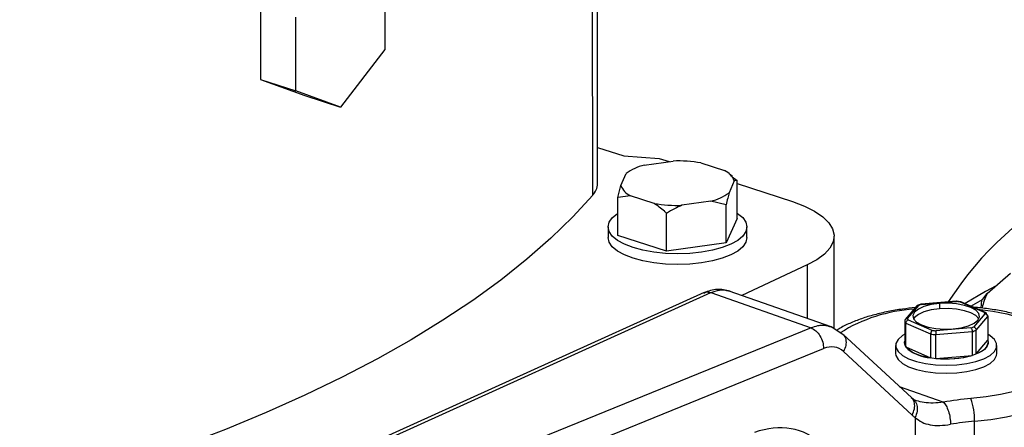
# Model space of a CAD drawing. Units: millimetres. Extents: x 4 to 416, y 4 to 293.
# Drawn here: x 319 to 327, y 184 to 187 of the extents above; entities that cross this region are included whole.
import ezdxf

# ---------------------------------------------------------------- set-up
doc = ezdxf.new("R2010")
doc.units = ezdxf.units.MM

msp = doc.modelspace()

# ---------------------------------------------------------------- linework, layer by layer
at = {"color": 7, "linetype": 'Continuous', "lineweight": 25}
for p, q in [((323.3132, 186.1408), (323.3114, 193.5122)), ((323.2754, 186.0509), (323.2736, 193.4222)), ((321.6436, 187.775), (321.6438, 187.1946)), ((320.665, 187.5402), (320.6651, 186.9598)), ((320.9441, 186.8692), (320.944, 187.4496)), ((321.6438, 187.1946), (321.294, 186.7418)), ((320.6651, 186.9598), (320.9441, 186.8692)), ((320.6651, 186.9598), (321.015, 186.8323)), ((321.294, 186.7418), (320.9441, 186.8692)), ((321.015, 186.8323), (321.294, 186.7418)), ((323.3131, 186.4261), (323.5214, 186.3585)), ((323.5214, 186.3585), (323.799, 186.3397)), ((323.6799, 186.2864), (323.9072, 186.3187)), ((323.799, 186.3397), (323.877, 186.3144)), ((324.1261, 186.3039), (324.3118, 186.2437)), ((323.4958, 186.1274), (323.5374, 186.2201)), ((324.3881, 186.1626), (324.3466, 186.0699)), ((324.3745, 186.1969), (324.3486, 186.2186)), ((324.3724, 186.1955), (324.4102, 186.1655)), ((324.4102, 186.1655), (324.3881, 186.1626)), ((324.4103, 185.8683), (324.4102, 186.1655)), ((323.4737, 186.0321), (323.4958, 186.1274)), ((324.4102, 186.1413), (324.8453, 186.0001)), ((323.5721, 186.0464), (323.4737, 186.0321)), ((323.4738, 185.7349), (323.4737, 186.0321)), ((323.7579, 185.9861), (323.5721, 186.0464)), ((324.2041, 186.0037), (323.9767, 185.9713)), ((324.3245, 185.9746), (324.2041, 186.0037)), ((324.3246, 185.6774), (324.3245, 185.9746)), ((323.8564, 185.6107), (323.8563, 185.9079)), ((324.4103, 185.8683), (324.3246, 185.6774)), ((323.3966, 185.8014), (323.3966, 185.7177)), ((324.4875, 185.7179), (324.4875, 185.8017)), ((323.8564, 185.6107), (323.4738, 185.7349)), ((325.1715, 185.0017), (325.1713, 185.7292)), ((324.3246, 185.6774), (323.8564, 185.6107)), ((324.9597, 185.5026), (324.4458, 185.2636)), ((326.3741, 185.2778), (326.5563, 185.4375)), ((324.1502, 185.2857), (319.0529, 182.9799)), ((324.2036, 185.2858), (324.991, 185.0085)), ((325.1483, 185.0162), (324.3486, 185.2979)), ((325.8208, 185.1806), (325.7308, 185.0735)), ((325.7496, 185.0815), (325.8368, 185.1853)), ((325.8562, 185.195), (325.8246, 185.184)), ((326.1339, 185.2174), (325.8546, 185.1944)), ((325.8586, 185.1929), (326.1337, 185.2155)), ((325.9985, 185.1999), (325.9985, 185.158)), ((326.1701, 185.2127), (326.1306, 185.2177)), ((326.1337, 185.2155), (326.1339, 185.2173)), ((326.1615, 185.212), (326.3493, 185.1308)), ((326.3602, 185.1299), (326.1686, 185.2127)), ((326.3274, 185.1646), (326.3323, 185.2255)), ((326.3553, 185.1196), (326.2681, 185.0158)), ((326.288, 184.9901), (326.3786, 185.098)), ((326.3775, 185.1045), (326.3663, 185.1252)), ((326.3786, 185.098), (326.3787, 184.9116)), ((324.991, 185.0085), (319.552, 182.7997)), ((325.2416, 184.9579), (325.1483, 185.0161)), ((325.7263, 185.0612), (325.7263, 184.8749)), ((325.7351, 184.8587), (325.7351, 185.045)), ((325.7351, 185.045), (325.9301, 184.9607)), ((325.9434, 184.9891), (325.7556, 185.0703)), ((326.2463, 185.0082), (325.9713, 184.9856)), ((325.7785, 184.4611), (325.2393, 184.9602)), ((325.9301, 184.9607), (325.9302, 184.7743)), ((325.9707, 184.9555), (326.2563, 184.979)), ((325.9707, 184.7692), (325.9707, 184.9555)), ((326.2563, 184.979), (326.2564, 184.7927)), ((326.2881, 184.8037), (326.288, 184.9901)), ((319.5938, 182.6144), (325.0895, 184.8462)), ((325.6548, 184.8701), (325.6548, 184.8073)), ((325.723, 184.8931), (325.723, 184.893)), ((325.7351, 184.8587), (325.9302, 184.7743)), ((326.2881, 184.8037), (326.3787, 184.9116)), ((326.3821, 184.8931), (326.3821, 184.8933)), ((326.4503, 184.8075), (326.4502, 184.8703)), ((325.2452, 184.8235), (325.7844, 184.3245)), ((325.9707, 184.7692), (326.2564, 184.7927)), ((325.7954, 184.447), (325.7805, 184.4589)), ((325.8203, 184.436), (325.7957, 184.447)), ((325.8079, 184.3051), (325.808, 183.5635)), ((326.2753, 183.6057), (326.2751, 184.2758))]:
    msp.add_line(p, q, dxfattribs=at)
at = {"color": 8, "linetype": 'Continuous', "lineweight": 25}
for p, q in [((324.9597, 185.5026), (324.9598, 185.0826)), ((319.1026, 182.9784), (324.2036, 185.2858)), ((326.0297, 184.4253), (325.6866, 184.5462))]:
    msp.add_line(p, q, dxfattribs=at)
at = {"color": 7, "linetype": 'Continuous', "lineweight": 25, "flags": 128}
for points in [[(323.2754, 186.0509), (323.119, 185.8805), (322.9465, 185.7124), (322.758, 185.547), (322.5537, 185.3844), (322.3341, 185.2249), (322.0993, 185.0687), (321.8497, 184.9159), (321.5856, 184.7669), (321.3074, 184.6218), (321.0156, 184.4809), (320.7104, 184.3442), (320.3924, 184.2121), (320.0619, 184.0846), (319.7194, 183.962), (319.3655, 183.8445), (319.0005, 183.7321), (318.7747, 183.6668)], [(324.8453, 186.0001), (324.9386, 185.9651), (325.0181, 185.9254), (325.0823, 185.8816), (325.1298, 185.8347), (325.1596, 185.7856), (325.1711, 185.7354), (325.1642, 185.6851), (325.1389, 185.6357), (325.0957, 185.5881), (325.0356, 185.5435), (324.9597, 185.5026)], [(324.4103, 185.9104), (324.4139, 185.908), (324.4543, 185.8745), (324.479, 185.8389), (324.4875, 185.8021), (324.4794, 185.7653), (324.4549, 185.7296), (324.4149, 185.696), (324.3605, 185.6657), (324.2934, 185.6395), (324.2156, 185.6183), (324.1295, 185.6026), (324.0377, 185.5929), (323.943, 185.5896), (323.8483, 185.5928), (323.7564, 185.6022), (323.6702, 185.6178), (323.5922, 185.6389), (323.5248, 185.665), (323.4702, 185.6952), (323.4298, 185.7286), (323.405, 185.7643), (323.3966, 185.8011), (323.4047, 185.8379), (323.4291, 185.8736), (323.4692, 185.9071), (323.4738, 185.9102)], [(324.4875, 185.7179), (324.4794, 185.6815), (324.455, 185.6458), (324.4149, 185.6123), (324.3605, 185.582), (324.2934, 185.5558), (324.2157, 185.5345), (324.1296, 185.5188), (324.0378, 185.5092), (323.9431, 185.5059), (323.8483, 185.509), (323.7565, 185.5185), (323.6702, 185.534), (323.5922, 185.5551), (323.5249, 185.5812), (323.4702, 185.6114), (323.4298, 185.6448), (323.4051, 185.6805), (323.3966, 185.7173), (323.3966, 185.7177)], [(326.4447, 185.3397), (326.3602, 185.2954), (326.2007, 185.1989)], [(326.2459, 185.1793), (326.2629, 185.1898), (326.3362, 185.2328)], [(325.9985, 185.1999), (325.9341, 185.1911), (325.8778, 185.1761), (325.8335, 185.1559), (325.804, 185.132), (325.7915, 185.1059), (325.7967, 185.0795), (325.8194, 185.0545), (325.858, 185.0327), (325.9098, 185.0154), (325.9713, 185.004), (326.0384, 184.9991), (326.1064, 185.0012)], [(325.9985, 185.158), (325.9341, 185.1492), (325.8779, 185.1342), (325.8335, 185.114), (325.804, 185.0901), (325.7967, 185.0795)], [(326.1064, 185.0012), (326.1708, 185.01), (326.2271, 185.025), (326.2715, 185.0452), (326.3009, 185.0691), (326.3134, 185.0951), (326.3082, 185.1216), (326.2855, 185.1466), (326.2469, 185.1684), (326.1951, 185.1857), (326.1336, 185.1971), (326.0665, 185.202), (325.9985, 185.1999)], [(326.3082, 185.0797), (326.3082, 185.0797), (326.2855, 185.1047), (326.2469, 185.1265), (326.1951, 185.1438), (326.1336, 185.1552), (326.0665, 185.1601), (325.9985, 185.158)], [(325.7263, 184.9585), (325.7084, 184.9476), (325.6744, 184.9181), (325.657, 184.8865), (325.6569, 184.8542), (325.6741, 184.8226), (325.7078, 184.793), (325.7566, 184.7669), (325.8183, 184.7452), (325.8902, 184.7291), (325.9693, 184.7191), (326.052, 184.7156), (326.1347, 184.719)], [(326.1347, 184.719), (326.2138, 184.7289), (326.2858, 184.7451), (326.3477, 184.7667), (326.3967, 184.7928), (326.4306, 184.8223), (326.448, 184.8539), (326.4481, 184.8862), (326.4309, 184.9178), (326.3972, 184.9473), (326.3787, 184.9587)], [(325.723, 184.893), (325.7301, 184.8665), (325.7533, 184.8393), (325.7915, 184.8148), (325.8429, 184.7942), (325.9047, 184.7786), (325.9739, 184.7687), (326.0471, 184.765), (326.1206, 184.7678)], [(326.1206, 184.7678), (326.1906, 184.7768), (326.2537, 184.7917), (326.3068, 184.8116), (326.347, 184.8357), (326.3725, 184.8626), (326.382, 184.891), (326.3821, 184.8931)], [(326.3787, 184.9116), (326.3819, 184.8969), (326.3808, 184.8823), (326.3754, 184.8677), (326.3658, 184.8535), (326.352, 184.8399), (326.3343, 184.8269), (326.3129, 184.8148), (326.2881, 184.8037)], [(325.6548, 184.8073), (325.6569, 184.7913), (325.6741, 184.7597), (325.7078, 184.7302), (325.7566, 184.7041), (325.8183, 184.6824), (325.8902, 184.6662), (325.9693, 184.6562), (326.052, 184.6528), (326.1347, 184.6562)], [(326.1347, 184.6562), (326.2138, 184.6661), (326.2859, 184.6823), (326.3477, 184.7039), (326.3967, 184.73), (326.4306, 184.7595), (326.448, 184.7911), (326.4503, 184.8075)]]:
    msp.add_lwpolyline(points, dxfattribs=at)
at = {"color": 8, "linetype": 'Continuous', "lineweight": 25, "flags": 128}
for points in [[(326.2982, 185.1567), (326.3021, 185.1563), (326.419, 185.1403), (326.5294, 185.1185), (326.6313, 185.0912), (326.7231, 185.0589), (326.803, 185.0221), (326.8696, 184.9816), (326.9218, 184.9379), (326.9586, 184.892), (326.9795, 184.8446), (326.9839, 184.7965), (326.9719, 184.7486), (326.9436, 184.7017), (326.8996, 184.6567), (326.8407, 184.6144), (326.7678, 184.5754), (326.6822, 184.5406), (326.5856, 184.5105), (326.4795, 184.4856), (326.3659, 184.4664), (326.2467, 184.4533)], [(326.2751, 184.2758), (326.403, 184.2897), (326.5255, 184.3097), (326.6407, 184.3354), (326.7468, 184.3664), (326.8421, 184.4023), (326.9253, 184.4426), (326.9949, 184.4865), (327.0501, 184.5334), (327.0898, 184.5827), (327.1134, 184.6334), (327.1207, 184.682)]]:
    msp.add_lwpolyline(points, dxfattribs=at)
at = {"color": 7, "linetype": 'Continuous', "lineweight": 25}
for centre, radius, start, end in [((328.269, 183.8084), 2.6097, 87.40549, 147.46297), ((323.9432, 185.2256), 1.0937, 80.37839, 91.89021), ((323.7748, 185.8959), 0.4019, 103.66324, 126.21513), ((324.251, 186.1099), 0.1469, 21.0257, 65.57024), ((323.1784, 186.1445), 0.1348, 315.98323, 358.42687), ((323.6329, 186.1801), 0.1469, 201.0259, 245.57017), ((324.1091, 186.3942), 0.4019, 283.66348, 306.21489), ((323.9407, 187.0644), 1.0937, 260.37827, 271.89037), ((326.7726, 185.0762), 0.4465, 153.17178, 168.37445), ((325.975, 184.8246), 0.3862, 107.53293, 110.95549), ((326.0602, 184.5237), 0.6957, 81.62722, 83.9372), ((325.8086, 185.1063), 0.0641, 202.84695, 214.19212), ((326.2964, 185.0948), 0.064, 22.83388, 34.19653), ((325.7907, 185.0857), 0.0689, 200.82042, 216.20737), ((326.1298, 185.377), 0.3868, 287.53347, 290.95119), ((326.044, 185.6968), 0.7449, 261.21105, 264.35356), ((326.0446, 185.6761), 0.6944, 261.62467, 263.93891), ((326.1357, 185.3754), 0.4143, 286.91909, 291.56681), ((325.7744, 184.8932), 0.0514, 159.20418, 200.82426), ((325.9481, 185.0834), 0.3096, 226.54004, 266.67683), ((326.0523, 185.5257), 0.7609, 263.84446, 285.5563), ((326.4383, 182.1084), 2.3527, 94.67026, 100.00108), ((325.8039, 184.2913), 0.4715, 358.11871, 20.09415), ((326.4417, 182.2369), 2.0457, 94.67012, 100.00118)]:
    msp.add_arc(centre, radius, start, end, dxfattribs=at)
at = {"color": 8, "linetype": 'Continuous', "lineweight": 25}
msp.add_arc((325.8761, 183.922), 1.2362, 93.52906, 122.09496, dxfattribs=at)
at = {"color": 7, "linetype": 'Continuous', "lineweight": 25}
for centre, major_axis, start_param, end_param in [((325.0896, 184.553), (0.111, 0.2982), 6.026604, 6.812002), ((326.0733, 184.8268), (0.2061, 0.5539), 2.885011, 2.963232), ((324.5201, 183.1293), (0.3964, 1.0651), 6.026604, 6.777096)]:
    msp.add_ellipse(centre, major_axis=major_axis, ratio=0.637354, start_param=start_param, end_param=end_param, dxfattribs=at)
for points, knots in [([(324.3466, 186.0699), (324.343, 186.0561), (324.3354, 186.0269), (324.3283, 185.9927), (324.3245, 185.9746)], [0, 0, 0, 0, 0.472183, 1, 1, 1, 1]), ([(323.8563, 185.9079), (323.8504, 185.9133), (323.8188, 185.9423), (323.7852, 185.9664), (323.7579, 185.9861)], [0, 0, 0, 0, 0.1859802, 1, 1, 1, 1]), ([(323.9767, 185.9713), (323.9572, 185.9627), (323.9159, 185.9444), (323.8769, 185.9205), (323.8563, 185.9079)], [0, 0, 0, 0, 0.472183, 1, 1, 1, 1]), ([(324.3546, 185.2958), (324.3207, 185.3042), (324.2536, 185.3209), (324.1832, 185.2968), (324.1484, 185.2849)], [0, 0, 0, 0, 0.5055, 1, 1, 1, 1]), ([(326.3323, 185.2255), (326.3345, 185.2288), (326.3453, 185.2443), (326.3613, 185.263), (326.3741, 185.2778)], [0, 0, 0, 0, 0.206695, 1, 1, 1, 1]), ([(325.8102, 185.168), (325.7763, 185.1643), (325.7028, 185.1565), (325.595, 185.1374), (325.4872, 185.1123), (325.386, 185.0816), (325.2934, 185.0446), (325.2284, 185.0139), (325.1981, 184.9931), (325.1919, 184.9889)], [0, 0, 0, 0, 0.137923, 0.298843, 0.460736, 0.624053, 0.789373, 0.95736, 1, 1, 1, 1]), ([(325.8368, 185.1853), (325.834, 185.1856), (325.8283, 185.1861), (325.8227, 185.1835), (325.8211, 185.1808), (325.8209, 185.1805)], [0, 0, 0, 0, 0.4678145, 0.9343262, 1, 1, 1, 1]), ([(325.8586, 185.1929), (325.8571, 185.194), (325.8554, 185.1953), (325.8541, 185.1942), (325.8539, 185.1941)], [0, 0, 0, 0, 0.891559, 1, 1, 1, 1]), ([(326.1615, 185.212), (326.1635, 185.2129), (326.166, 185.2142), (326.168, 185.2127), (326.1684, 185.2123)], [0, 0, 0, 0, 0.775675, 1, 1, 1, 1]), ([(327.1189, 184.6833), (327.1191, 184.6954), (327.1196, 184.7284), (327.1046, 184.7809), (327.0771, 184.8381), (327.037, 184.8916), (326.9844, 184.942), (326.9182, 184.9895), (326.8387, 185.033), (326.7477, 185.0715), (326.6477, 185.1043), (326.5406, 185.1314), (326.4277, 185.1523), (326.3358, 185.1653), (326.281, 185.1693), (326.2666, 185.1703)], [0, 0, 0, 0, 0.040724, 0.111586, 0.18298, 0.257896, 0.33863, 0.425759, 0.517155, 0.609339, 0.700513, 0.790571, 0.879741, 0.968282, 1, 1, 1, 1]), ([(325.7496, 185.0815), (325.7462, 185.0812), (325.7394, 185.0806), (325.7318, 185.0753), (325.7271, 185.0686), (325.7266, 185.0637), (325.7263, 185.0612)], [0, 0, 0, 0, 0.280404, 0.560043, 0.780106, 1, 1, 1, 1]), ([(326.3493, 185.1308), (326.3522, 185.131), (326.3581, 185.1314), (326.3641, 185.1284), (326.366, 185.1252), (326.3664, 185.1245)], [0, 0, 0, 0, 0.435594, 0.870028, 1, 1, 1, 1]), ([(326.3553, 185.1196), (326.3587, 185.1191), (326.3655, 185.1182), (326.3731, 185.1124), (326.3778, 185.1053), (326.3784, 185.1004), (326.3786, 185.098)], [0, 0, 0, 0, 0.28042, 0.560035, 0.780105, 1, 1, 1, 1]), ([(324.991, 185.0085), (325.0039, 185.0018), (325.0297, 184.9884), (325.0623, 184.9472), (325.0851, 184.8972), (325.0881, 184.8632), (325.0895, 184.8462)], [0, 0, 0, 0, 0.2500003, 0.5000014, 0.7499958, 1, 1, 1, 1]), ([(325.7556, 185.0703), (325.7526, 185.0693), (325.7467, 185.0673), (325.7399, 185.0603), (325.7358, 185.0525), (325.7353, 185.0475), (325.7351, 185.045)], [0, 0, 0, 0, 0.2804163, 0.5600477, 0.7801104, 1, 1, 1, 1]), ([(326.2463, 185.0082), (326.2478, 185.0066), (326.2507, 185.0035), (326.254, 184.9952), (326.256, 184.9867), (326.2562, 184.9816), (326.2563, 184.979)], [0, 0, 0, 0, 0.280414, 0.560033, 0.780105, 1, 1, 1, 1]), ([(326.2681, 185.0158), (326.271, 185.0147), (326.2767, 185.0126), (326.2833, 185.0055), (326.2873, 184.9976), (326.2878, 184.9926), (326.288, 184.9901)], [0, 0, 0, 0, 0.280413, 0.560045, 0.780113, 1, 1, 1, 1]), ([(325.9434, 184.9891), (325.9415, 184.9876), (325.9377, 184.9847), (325.9333, 184.9767), (325.9306, 184.9683), (325.9303, 184.9632), (325.9301, 184.9607)], [0, 0, 0, 0, 0.2804, 0.560035, 0.780102, 1, 1, 1, 1]), ([(325.9713, 184.9856), (325.9712, 184.9839), (325.971, 184.9805), (325.9708, 184.9719), (325.9707, 184.9632), (325.9707, 184.9581), (325.9707, 184.9555)], [0, 0, 0, 0, 0.280416, 0.560042, 0.78011, 1, 1, 1, 1]), ([(326.0297, 184.4253), (326.0371, 184.4171), (326.052, 184.4007), (326.0707, 184.3558), (326.0839, 184.3031), (326.0856, 184.2687), (326.0864, 184.2515)], [0, 0, 0, 0, 0.250001, 0.5, 0.75, 1, 1, 1, 1]), ([(325.8079, 184.3051), (325.8251, 184.2918), (325.859, 184.2657), (325.9258, 184.2457), (326.0016, 184.2399), (326.0583, 184.2477), (326.0864, 184.2515)], [0, 0, 0, 0, 0.256235, 0.503975, 0.753226, 1, 1, 1, 1])]:
    msp.add_open_spline(points, degree=3, knots=knots, dxfattribs=at)
at = {"color": 8, "linetype": 'Continuous', "lineweight": 25}
for points, knots in [([(324.1485, 185.2821), (324.1536, 185.285), (324.1694, 185.2943), (324.1897, 185.2893), (324.2036, 185.2858)], [0, 0, 0, 0, 0.316005, 1, 1, 1, 1]), ([(324.2036, 185.2858), (324.2264, 185.2938), (324.2655, 185.3076), (324.3151, 185.3073), (324.3405, 185.2997), (324.3515, 185.2964)], [0, 0, 0, 0, 0.441599, 0.758475, 1, 1, 1, 1]), ([(325.1489, 185.0137), (325.1363, 185.0186), (325.1145, 185.027), (325.0776, 185.0284), (325.0378, 185.025), (325.0076, 185.0143), (324.991, 185.0085)], [0, 0, 0, 0, 0.264075, 0.455499, 0.700824, 1, 1, 1, 1]), ([(325.2409, 184.9571), (325.2423, 184.9562), (325.2551, 184.9481), (325.2653, 184.9178), (325.2673, 184.8715), (325.2526, 184.8395), (325.2452, 184.8235)], [0, 0, 0, 0, 0.039357, 0.359569, 0.679789, 1, 1, 1, 1]), ([(325.7844, 184.3245), (325.7918, 184.3404), (325.8065, 184.3724), (325.8046, 184.4189), (325.7937, 184.4499), (325.7798, 184.4584), (325.7775, 184.4598)], [0, 0, 0, 0, 0.31238, 0.62476, 0.937141, 1, 1, 1, 1]), ([(325.7931, 184.4464), (325.7965, 184.4444), (325.8058, 184.4389), (325.815, 184.4227), (325.8253, 184.3956), (325.8273, 184.3545), (325.8143, 184.3215), (325.8079, 184.3051)], [0, 0, 0, 0, 0.086376, 0.239285, 0.391756, 0.695875, 1, 1, 1, 1]), ([(326.0297, 184.4253), (326.003, 184.4226), (325.95, 184.417), (325.8784, 184.4198), (325.8393, 184.4307), (325.8203, 184.436)], [0, 0, 0, 0, 0.342051, 0.67976, 1, 1, 1, 1])]:
    msp.add_open_spline(points, degree=3, knots=knots, dxfattribs=at)

doc.saveas('drawing.dxf')
